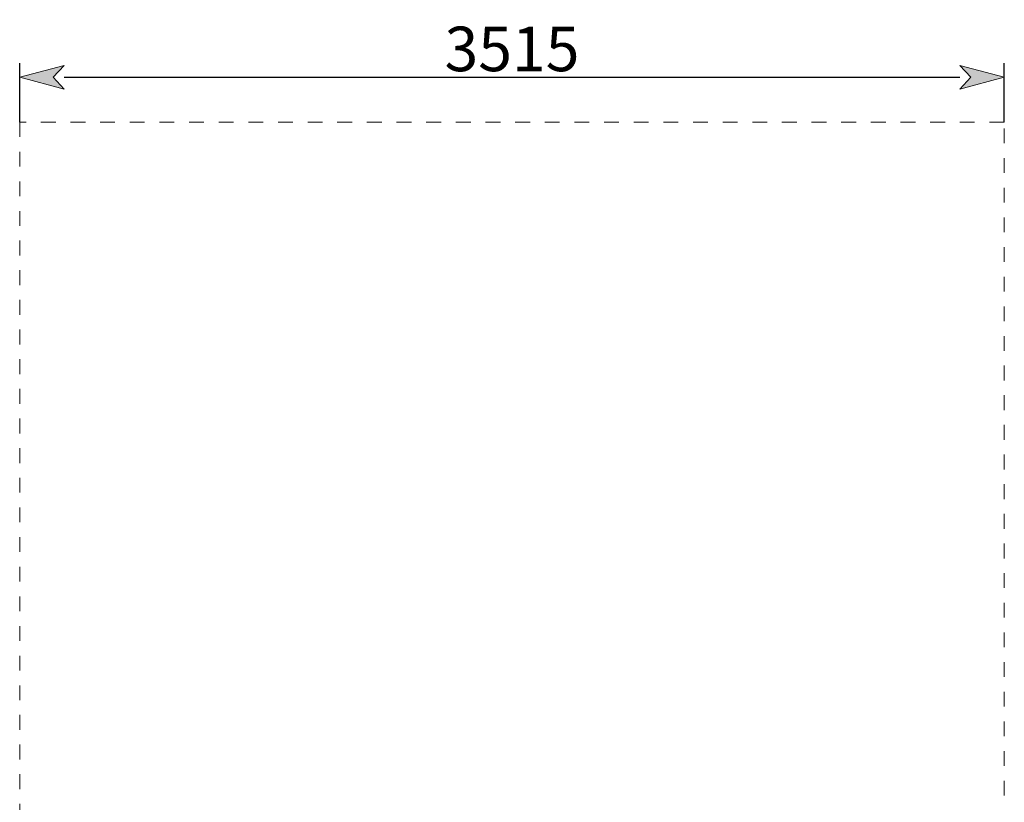
# Model space of a CAD drawing. Units: millimetres. Extents: x -7418 to 10833, y -3899 to 3862.
# Drawn here: x -7233 to -3718, y 1068 to 3862 of the extents above; entities that cross this region are included whole.
import ezdxf

# ---------------------------------------------------------------- set-up
doc = ezdxf.new("R2010")
doc.units = ezdxf.units.MM
doc.header["$LTSCALE"] = 50
doc.header["$PDMODE"] = 1
doc.header["$PDSIZE"] = -2
doc.linetypes.add('Dash Style-1', pattern=[2.116537, 1.058075, -1.058463])
doc.linetypes.add('Dash Style-17', pattern=[5.917468, 3.945108, -1.97236])
doc.layers.get('0').update_dxf_attribs({"lineweight": 25})
doc.layers.get('Defpoints').update_dxf_attribs({"lineweight": 25})
doc.layers.add('Dimension', color=232, linetype='Continuous', lineweight=5)
doc.layers.add('Fallzone', color=7, linetype='Dash Style-17', lineweight=5)
doc.styles.add('Arial (bold)', font='Arial Bold.ttf')
doc.dimstyles.new('CREO', dxfattribs={"dimtxt": 159.025608, "dimasz": 158.75, "dimexe": 50, "dimexo": 0, "dimgap": 0, "dimtad": 0, "dimdec": 0, "dimdsep": 46, "dimtxsty": 'Arial (bold)', "dimblk": 'VW_FILLEDARROW', "dimblk1": 'VW_FILLEDARROW', "dimblk2": 'VW_FILLEDARROW', "dimcen": 0, "dimadec": 0, "dimazin": 0, "dimtfac": 1, "dimtdec": 0, "dimtix": 1, "dimtmove": 0, "dimatfit": 0, "dimldrblk": 'VW_FILLEDARROW-1', "dimfxl": 1, "dimfrac": 2, "dimtolj": 1, "dimarcsym": 0})

# ---------------------------------------------------------------- blocks, each defined once
blk = doc.blocks.new('VW_FILLEDARROW')
at = {"linetype": 'Continuous', "lineweight": 0, "transparency": 16777216}
blk.add_hatch(color=0, dxfattribs=at).paths.add_polyline_path([(-1, 0.268), (0, 0), (-1, -0.268), (-0.75, 0)])
at = {"color": 0, "lineweight": 5, "transparency": 16777216, "flags": 128}
blk.add_lwpolyline([(-1, 0.268), (0, 0), (-1, -0.268), (-0.75, 0)], close=True, dxfattribs=at)
blk = doc.blocks.new('*D3')
at = {"layer": 'Defpoints', "color": 0}
for p in [(-3717.9, 3656.1), (-7232.9, 3496.1), (-3717.9, 3496.1)]:
    blk.add_point(p, dxfattribs=at)
at = {"layer": 'Dimension', "color": 0, "lineweight": -2}
for p, q in [((-7232.9, 3496.1), (-7232.9, 3706.1)), ((-3717.9, 3496.1), (-3717.9, 3706.1)), ((-7074.1, 3656.1), (-3876.6, 3656.1))]:
    blk.add_line(p, q, dxfattribs=at)
at = {"layer": 'Dimension', "color": 0, "lineweight": -2, "xscale": 158.75, "yscale": 158.75, "zscale": 158.75, "rotation": 180}
blk.add_blockref('VW_FILLEDARROW', (-7232.9, 3656.1), dxfattribs=at)
at = {"layer": 'Dimension', "color": 0, "lineweight": -2, "xscale": 158.75, "yscale": 158.75, "zscale": 158.75}
blk.add_blockref('VW_FILLEDARROW', (-3717.9, 3656.1), dxfattribs=at)
at = {"layer": 'Dimension', "color": 0, "insert": (-5475.4, 3757.3), "char_height": 159.03, "attachment_point": 5, "style": 'Arial (bold)'}
blk.add_mtext('\\A1;3515', dxfattribs=at)
blk = doc.blocks.new('VW_FILLEDARROW-1')
at = {"linetype": 'Continuous', "lineweight": 0, "transparency": 16777216}
blk.add_hatch(color=0, dxfattribs=at).paths.add_polyline_path([(-0.63, 0.169), (0, 0), (-0.63, -0.169), (-0.472, 0)])
at = {"color": 0, "lineweight": 5, "transparency": 16777216, "flags": 128}
blk.add_lwpolyline([(-0.63, 0.169), (0, 0), (-0.63, -0.169), (-0.472, 0)], close=True, dxfattribs=at)

msp = doc.modelspace()

# ---------------------------------------------------------------- linework, layer by layer
at = {"layer": 'Fallzone', "linetype": 'Dash Style-1', "lineweight": 5}
for p, q in [((-3717.895, 3496.108), (-7232.891, 3496.108)), ((-7232.891, 3496.108), (-7232.891, -3775.892)), ((-3717.895, -3775.892), (-3717.895, 3496.108))]:
    msp.add_line(p, q, dxfattribs=at)

# ---------------------------------------------------------------- dimensions: what is measured, and where the dimension line sits
at = {"layer": 'Dimension'}
dim = msp.add_linear_dim(base=(-3717.895, 3656.084), p1=(-7232.891, 3496.108), p2=(-3717.895, 3496.108), dimstyle='CREO', override={"dimgap": 20, "dimtad": 1, "dimdec": 2, "dimpost": '<>', "dimtxsty": 'Arial (bold)', "dimtmove": 2}, dxfattribs=at)
dim.commit()
dim.dimension.update_dxf_attribs({"geometry": '*D3', "text_midpoint": (-5475.393, 3757.279)})

doc.saveas('drawing.dxf')
